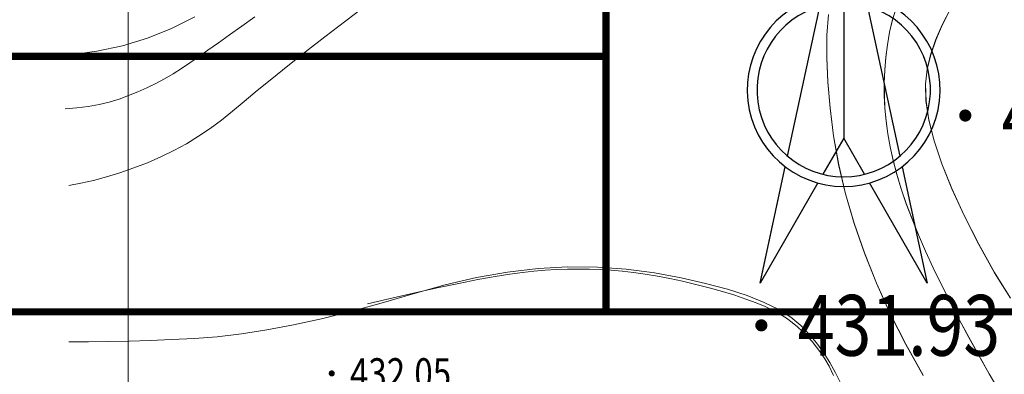
# Model space of a CAD drawing. Extents: x 615076 to 616001, y 3112727 to 3113579.
# Drawn here: x 615201 to 615266, y 3112940 to 3112964 of the extents above; entities that cross this region are included whole.
import ezdxf
from ezdxf.enums import TextEntityAlignment as Align

# ---------------------------------------------------------------- set-up
doc = ezdxf.new("R2010")
doc.units = 0
doc.layers.get('0').update_dxf_attribs({"linetype": 'CONTINUOUS'})
for name, color, linetype in [('_TCH_MASK', 7, 'CONTINUOUS'), ('DGX', 252, 'CONTINUOUS'), ('GCD', 252, 'CONTINUOUS'), ('表格', 7, 'CONTINUOUS')]:
    doc.layers.add(name, color=color, linetype=linetype)
doc.layers.add('Road', color=7, linetype='CONTINUOUS', lineweight=30)
doc.styles.add('HZ', font='rs.shx', dxfattribs={"width": 0.8, "bigfont": 'hztxt.shx'})

# ---------------------------------------------------------------- blocks, each defined once
blk = doc.blocks.new('GC200')
at = {"linetype": 'Continuous', "const_width": 0.2, "flags": 128}
blk.add_lwpolyline([(-0.1, 0, 1), (0.1, 0, 1)], format="xyb", close=True, dxfattribs=at)
blk = doc.blocks.new('VCVX')
at = {"layer": '表格', "linetype": 'Continuous'}
for p, q in [((469648.35, 3067535.77), (469654.87, 3067565.9)), ((469654.87, 3067565.9), (469654.87, 3067565.9)), ((469654.87, 3067565.9), (469654.87, 3067565.9)), ((469654.87, 3067565.9), (469661.39, 3067535.77)), ((469654.87, 3067565.9), (469654.87, 3067537.86)), ((469654.87, 3067537.86), (469652.45, 3067533.67)), ((469657.29, 3067533.67), (469654.87, 3067537.86)), ((469645.16, 3067521.04), (469648.08, 3067534.54)), ((469645.2, 3067521.23), (469648.08, 3067534.54)), ((469661.66, 3067534.54), (469664.58, 3067521.04)), ((469651.87, 3067532.67), (469645.16, 3067521.04)), ((469664.58, 3067521.04), (469657.87, 3067532.67))]:
    blk.add_line(p, q, dxfattribs=at)
for major_axis, start_param, end_param in [((7.93, 7.93), 1.009165, 6.844817), ((-10.09, 0), -1.29446, 4.436053)]:
    blk.add_ellipse((469654.87, 3067543.47), major_axis=major_axis, ratio=1, start_param=start_param, end_param=end_param, dxfattribs=at)
at = {"layer": '表格', "linetype": 'Continuous', "style": 'HZ', "width": 0.8}
blk.add_text('北', height=10.37, dxfattribs=at).set_placement((469655.03, 3067572.32), align=Align.MIDDLE)
blk = doc.blocks.new('FDHG')
at = {"layer": 'Road', "const_width": 0.472}
for points in [[(615239.42, 3112980.796), (615239.42, 3112944.317)], [(615103.146, 3112961.134), (615239.42, 3112961.134)], [(615103.146, 3112944.317), (615271.892, 3112944.317)]]:
    blk.add_lwpolyline(points, dxfattribs=at)
at = {"linetype": 'Continuous', "xscale": 0.5663519999780224, "yscale": 0.5663519999780224, "zscale": 0.5663519999780224}
blk.add_blockref('VCVX', (349265.105, 1375649.536), dxfattribs=at)

msp = doc.modelspace()

# ---------------------------------------------------------------- linework, layer by layer
at = {"layer": 'DGX', "color": 251, "linetype": 'Continuous', "lineweight": 5}
for p, q in [((615222.286, 3112963.466), (615223.763, 3112964.594)), ((615212.339, 3112963.725), (615210.808, 3112962.957)), ((615215.434, 3112963.119), (615216.291, 3112963.727)), ((615220.912, 3112962.408), (615222.286, 3112963.466)), ((615210.808, 3112962.957), (615209.22, 3112962.324)), ((615214.634, 3112962.552), (615215.434, 3112963.119)), ((615209.22, 3112962.324), (615207.577, 3112961.826)), ((615213.892, 3112962.026), (615214.634, 3112962.552)), ((615219.641, 3112961.419), (615220.912, 3112962.408)), ((615205.878, 3112961.462), (615204.123, 3112961.233)), ((615207.577, 3112961.826), (615205.878, 3112961.462)), ((615212.581, 3112961.101), (615213.208, 3112961.543)), ((615213.208, 3112961.543), (615213.892, 3112962.026)), ((615218.472, 3112960.501), (615219.641, 3112961.419)), ((615212.011, 3112960.701), (615212.581, 3112961.101)), ((615210.909, 3112959.983), (615211.465, 3112960.331)), ((615211.465, 3112960.331), (615212.011, 3112960.701)), ((615217.407, 3112959.652), (615218.472, 3112960.501)), ((615209.764, 3112959.347), (615210.342, 3112959.654)), ((615210.342, 3112959.654), (615210.909, 3112959.983)), ((615216.444, 3112958.873), (615217.407, 3112959.652)), ((615207.97, 3112958.546), (615208.578, 3112958.792)), ((615208.578, 3112958.792), (615209.177, 3112959.059)), ((615209.177, 3112959.059), (615209.764, 3112959.347)), ((615215.584, 3112958.164), (615216.444, 3112958.873)), ((615206.709, 3112958.121), (615207.351, 3112958.32)), ((615207.351, 3112958.32), (615207.97, 3112958.546)), ((615214.826, 3112957.524), (615215.584, 3112958.164)), ((615203.796, 3112957.677), (615204.576, 3112957.736)), ((615204.576, 3112957.736), (615205.322, 3112957.829)), ((615205.322, 3112957.829), (615206.033, 3112957.958)), ((615206.033, 3112957.958), (615206.709, 3112958.121)), ((615214.107, 3112956.937), (615214.826, 3112957.524)), ((615213.361, 3112956.384), (615214.107, 3112956.937)), ((615212.587, 3112955.865), (615213.361, 3112956.384)), ((615211.787, 3112955.38), (615212.587, 3112955.865)), ((615210.105, 3112954.513), (615210.96, 3112954.929)), ((615210.96, 3112954.929), (615211.787, 3112955.38)), ((615209.224, 3112954.13), (615210.105, 3112954.513)), ((615207.407, 3112953.471), (615208.315, 3112953.782)), ((615208.315, 3112953.782), (615209.224, 3112954.13)), ((615204.844, 3112952.774), (615205.671, 3112952.967)), ((615205.671, 3112952.967), (615206.526, 3112953.199)), ((615206.526, 3112953.199), (615207.407, 3112953.471)), ((615204.044, 3112952.622), (615204.844, 3112952.774)), ((615234.95, 3112947.158), (615232.944, 3112946.927)), ((615236.92, 3112947.268), (615234.95, 3112947.158)), ((615236.883, 3112947.122), (615236.148, 3112947.095)), ((615237.612, 3112947.132), (615236.883, 3112947.122)), ((615238.854, 3112947.256), (615236.92, 3112947.268)), ((615238.336, 3112947.125), (615237.612, 3112947.132)), ((615239.056, 3112947.1), (615238.336, 3112947.125)), ((615240.752, 3112947.124), (615238.854, 3112947.256)), ((615242.615, 3112946.871), (615240.752, 3112947.124)), ((615230.903, 3112946.575), (615228.827, 3112946.101)), ((615232.944, 3112946.927), (615230.903, 3112946.575)), ((615232.114, 3112946.644), (615230.992, 3112946.439)), ((615233.089, 3112946.801), (615232.114, 3112946.644)), ((615233.915, 3112946.911), (615233.089, 3112946.801)), ((615234.664, 3112946.989), (615233.915, 3112946.911)), ((615235.409, 3112947.05), (615234.664, 3112946.989)), ((615236.148, 3112947.095), (615235.409, 3112947.05)), ((615239.77, 3112947.059), (615239.056, 3112947.1)), ((615240.494, 3112946.998), (615239.77, 3112947.059)), ((615241.242, 3112946.912), (615240.494, 3112946.998)), ((615242.013, 3112946.802), (615241.242, 3112946.912)), ((615242.809, 3112946.669), (615242.013, 3112946.802)), ((615244.38, 3112946.542), (615242.615, 3112946.871)), ((615243.628, 3112946.511), (615242.809, 3112946.669)), ((615244.471, 3112946.329), (615243.628, 3112946.511)), ((615245.984, 3112946.184), (615244.38, 3112946.542)), ((615228.827, 3112946.101), (615226.714, 3112945.507)), ((615228.303, 3112945.889), (615226.736, 3112945.544)), ((615229.722, 3112946.188), (615228.303, 3112945.889)), ((615230.992, 3112946.439), (615229.722, 3112946.188)), ((615245.338, 3112946.123), (615244.471, 3112946.329)), ((615246.229, 3112945.893), (615245.338, 3112946.123)), ((615247.429, 3112945.797), (615245.984, 3112946.184)), ((615247.098, 3112945.65), (615246.229, 3112945.893)), ((615226.714, 3112945.507), (615224.625, 3112944.888)), ((615226.736, 3112945.544), (615225.022, 3112945.151)), ((615247.901, 3112945.405), (615247.098, 3112945.65)), ((615248.713, 3112945.381), (615247.429, 3112945.797)), ((615248.637, 3112945.158), (615247.901, 3112945.405)), ((615249.837, 3112944.936), (615248.713, 3112945.381)), ((615224.625, 3112944.888), (615222.618, 3112944.34)), ((615225.022, 3112945.151), (615223.722, 3112944.844)), ((615249.306, 3112944.908), (615248.637, 3112945.158)), ((615249.909, 3112944.657), (615249.306, 3112944.908)), ((615250.8, 3112944.461), (615249.837, 3112944.936)), ((615250.444, 3112944.403), (615249.909, 3112944.657)), ((615222.618, 3112944.34), (615220.693, 3112943.865)), ((615250.914, 3112944.147), (615250.444, 3112944.403)), ((615251.604, 3112943.957), (615250.8, 3112944.461)), ((615251.316, 3112943.888), (615250.914, 3112944.147)), ((615251.678, 3112943.62), (615251.316, 3112943.888)), ((615252.247, 3112943.424), (615251.604, 3112943.957)), ((615218.849, 3112943.46), (615217.088, 3112943.128)), ((615220.693, 3112943.865), (615218.849, 3112943.46)), ((615252.028, 3112943.332), (615251.678, 3112943.62)), ((615252.363, 3112943.026), (615252.028, 3112943.332)), ((615252.789, 3112942.861), (615252.247, 3112943.424)), ((615213.81, 3112942.677), (615212.295, 3112942.56)), ((615215.408, 3112942.867), (615213.81, 3112942.677)), ((615217.088, 3112943.128), (615215.408, 3112942.867)), ((615252.686, 3112942.702), (615252.363, 3112943.026)), ((615252.995, 3112942.358), (615252.686, 3112942.702)), ((615253.291, 3112942.268), (615252.789, 3112942.861)), ((615205.337, 3112942.342), (615204.045, 3112942.345)), ((615206.662, 3112942.355), (615205.337, 3112942.342)), ((615208.02, 3112942.383), (615206.662, 3112942.355)), ((615209.412, 3112942.427), (615208.02, 3112942.383)), ((615210.837, 3112942.486), (615209.412, 3112942.427)), ((615212.295, 3112942.56), (615210.837, 3112942.486)), ((615253.291, 3112941.996), (615252.995, 3112942.358)), ((615253.752, 3112941.644), (615253.291, 3112942.268)), ((615253.573, 3112941.615), (615253.291, 3112941.996)), ((615253.842, 3112941.216), (615253.573, 3112941.615)), ((615254.172, 3112940.99), (615253.752, 3112941.644)), ((615254.114, 3112940.741), (615253.842, 3112941.216)), ((615254.406, 3112940.133), (615254.114, 3112940.741)), ((615254.551, 3112940.305), (615254.172, 3112940.99)), ((615254.888, 3112939.59), (615254.551, 3112940.305))]:
    msp.add_line(p, q, dxfattribs=at)
at = {"layer": 'DGX', "color": 251, "linetype": 'Continuous', "lineweight": 5, "flags": 128}
msp.add_lwpolyline([(615207.957, 3113574.805), (615801.957, 3113574.805), (615801.957, 3112733.805), (615207.957, 3112733.805)], close=True, dxfattribs=at)
msp.add_lwpolyline([(615207.957, 3113574.805), (615801.957, 3113574.805), (615801.957, 3112733.805), (615207.957, 3112733.805)], close=True, dxfattribs=at)
for points in [[(615266.065, 3112969.756), (615265.106, 3112968.613), (615264.208, 3112967.47), (615263.405, 3112966.356), (615262.696, 3112965.272), (615262.082, 3112964.217), (615261.562, 3112963.192), (615261.137, 3112962.196), (615260.806, 3112961.23), (615260.57, 3112960.294), (615260.458, 3112959.307), (615260.499, 3112958.19), (615260.694, 3112956.944), (615261.042, 3112955.567), (615261.544, 3112954.06), (615262.2, 3112952.424), (615263.009, 3112950.657), (615263.972, 3112948.76), (615265.013, 3112946.893), (615266.056, 3112945.215)], [(615266.068, 3112969.747), (615265.109, 3112968.603), (615264.211, 3112967.46), (615263.408, 3112966.346), (615262.699, 3112965.262), (615262.085, 3112964.207), (615261.565, 3112963.182), (615261.14, 3112962.187), (615260.809, 3112961.22), (615260.573, 3112960.284), (615260.461, 3112959.297), (615260.502, 3112958.181), (615260.697, 3112956.934), (615261.046, 3112955.557), (615261.548, 3112954.05), (615262.203, 3112952.414), (615263.012, 3112950.647), (615263.975, 3112948.75), (615265.016, 3112946.883), (615266.06, 3112945.205)], [(615258.548, 3112964.374), (615258.297, 3112963.537), (615258.106, 3112962.708), (615257.963, 3112961.882), (615257.857, 3112961.053), (615257.787, 3112960.222), (615257.753, 3112959.388), (615257.757, 3112958.552), (615257.796, 3112957.713), (615257.872, 3112956.872), (615257.985, 3112956.028), (615258.138, 3112955.168), (615258.337, 3112954.278), (615258.581, 3112953.357), (615258.869, 3112952.407), (615259.203, 3112951.426), (615259.582, 3112950.415), (615260.006, 3112949.374), (615260.475, 3112948.303), (615260.982, 3112947.208), (615261.519, 3112946.093), (615262.087, 3112944.96), (615262.686, 3112943.807), (615263.315, 3112942.636), (615263.975, 3112941.445), (615264.666, 3112940.236), (615265.387, 3112939.008)], [(615254.07, 3112963.885), (615253.974, 3112962.522), (615253.961, 3112961.042), (615254.03, 3112959.446), (615254.181, 3112957.733), (615254.415, 3112955.903), (615254.748, 3112954.005), (615255.197, 3112952.086), (615255.761, 3112950.147), (615256.441, 3112948.187), (615257.237, 3112946.206), (615258.148, 3112944.204), (615259.174, 3112942.182), (615260.317, 3112940.139)], [(615254.073, 3112963.875), (615253.977, 3112962.512), (615253.964, 3112961.032), (615254.033, 3112959.436), (615254.184, 3112957.723), (615254.418, 3112955.894), (615254.751, 3112953.995), (615255.2, 3112952.076), (615255.764, 3112950.137), (615256.444, 3112948.177), (615257.24, 3112946.196), (615258.151, 3112944.194), (615259.178, 3112942.172), (615260.32, 3112940.129)], [(615258.294, 3112963.547), (615258.103, 3112962.718), (615257.96, 3112961.892), (615257.854, 3112961.063), (615257.784, 3112960.232), (615257.75, 3112959.398), (615257.754, 3112958.562), (615257.793, 3112957.723), (615257.869, 3112956.882), (615257.982, 3112956.038), (615258.135, 3112955.178), (615258.334, 3112954.288), (615258.577, 3112953.367), (615258.866, 3112952.417), (615259.2, 3112951.436), (615259.579, 3112950.425), (615260.003, 3112949.384), (615260.472, 3112948.313), (615260.979, 3112947.217), (615261.516, 3112946.103), (615262.084, 3112944.969), (615262.683, 3112943.817), (615263.312, 3112942.645), (615263.972, 3112941.455), (615264.663, 3112940.246), (615265.384, 3112939.017)]]:
    msp.add_lwpolyline(points, dxfattribs=at)

# ---------------------------------------------------------------- block references
at = {"layer": '_TCH_MASK', "color": 0}
msp.add_blockref('FDHG', (0, 0), dxfattribs=at)
at = {"layer": 'DGX', "color": 251, "linetype": 'Continuous', "lineweight": 5}
ref = msp.add_blockref('GC200', (615263.089, 3112957.233), dxfattribs=dict(at, xscale=2, yscale=2, zscale=2))
ref.add_attrib('height', '435.54', dxfattribs={"layer": 'GCD', "linetype": 'Continuous', "height": 4, "style": 'HZ', "width": 0.8}).set_placement((615265.489, 3112957.233), align=Align.MIDDLE_LEFT)
ref = msp.add_blockref('GC200', (615249.657, 3112943.425), dxfattribs=dict(at, xscale=2, yscale=2, zscale=2))
ref.add_attrib('height', '431.93', dxfattribs={"layer": 'GCD', "linetype": 'Continuous', "height": 4, "style": 'HZ', "width": 0.8}).set_placement((615252.057, 3112943.425), align=Align.MIDDLE_LEFT)
ref = msp.add_blockref('GC200', (615221.361, 3112940.263), dxfattribs=at)
ref.add_attrib('height', '432.05', dxfattribs={"layer": 'GCD', "linetype": 'Continuous', "height": 2, "style": 'HZ', "width": 0.8}).set_placement((615222.561, 3112940.263), align=Align.MIDDLE_LEFT)

doc.saveas('drawing.dxf')
